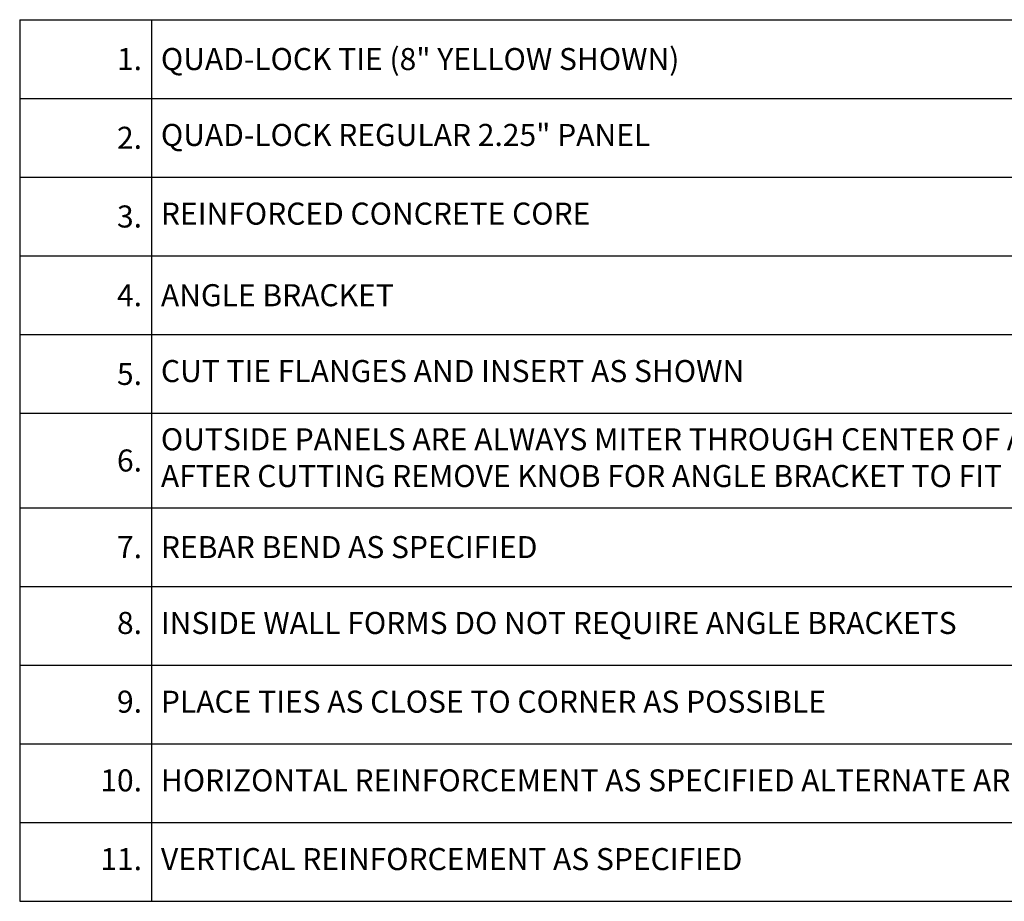
# Model space of a CAD drawing. Extents: x 7.2 to 79, y 4.9 to 69.8.
# Drawn here: x 7.2 to 38.5, y 4.9 to 32.9 of the extents above; entities that cross this region are included whole.
import ezdxf

# ---------------------------------------------------------------- set-up
doc = ezdxf.new("R2010")
doc.units = 0
doc.header["$MEASUREMENT"] = 0
doc.styles.get("Standard").update_dxf_attribs({"font": 'arial.ttf'})

# ---------------------------------------------------------------- blocks, each defined once
blk = doc.blocks.new('*T7')
at = {"color": 0, "linetype": 'ByBlock', "lineweight": -2}
for p, q in [((0, 0), (58.774, 0)), ((0, 0), (0, -28)), ((4.188, 0), (4.188, -28)), ((58.774, 0), (58.774, -28)), ((0, -2.5), (58.774, -2.5)), ((0, -5), (58.774, -5)), ((0, -7.5), (58.774, -7.5)), ((0, -10), (58.774, -10)), ((0, -12.5), (58.774, -12.5)), ((0, -15.5), (58.774, -15.5)), ((0, -18), (58.774, -18)), ((0, -20.5), (58.774, -20.5)), ((0, -23), (58.774, -23)), ((0, -25.5), (58.774, -25.5)), ((0, -28), (58.774, -28))]:
    blk.add_line(p, q, dxfattribs=at)
at = {"lineweight": 0, "char_height": 0.7}
for s, insert, width, attachment_point in [('{\\C7;1.}', (3.887, -1.25), 3.58591, 6), ('QUAD-LOCK TIE (8" YELLOW SHOWN){\\C7; }', (4.488, -1.25), 53.98515, 4), ('{\\C7;2.}', (3.887, -3.75), 3.58591, 6), ('QUAD-LOCK REGULAR 2.25" PANEL', (4.488, -3.75), 53.98515, 4), ('{\\C7;3.}', (3.887, -6.25), 3.58591, 6), ('REINFORCED CONCRETE CORE', (4.488, -6.25), 53.98515, 4), ('{\\C7;4.}', (3.887, -8.75), 3.58591, 6), ('{\\C7;5.}', (3.887, -11.25), 3.58591, 6), ('CUT TIE FLANGES AND INSERT AS SHOWN', (4.488, -11.25), 53.98515, 4), ('OUTSIDE PANELS ARE ALWAYS MITER THROUGH CENTER OF A KNOB; \\PAFTER CUTTING REMOVE KNOB FOR ANGLE BRACKET TO FIT', (4.488, -14), 53.98515, 4), ('{\\C7;6.}', (3.887, -14), 3.58591, 6), ('{\\C7;7.}', (3.887, -16.75), 3.58591, 6), ('8.', (3.887, -19.25), 3.58591, 6), ('INSIDE WALL FORMS DO NOT REQUIRE ANGLE BRACKETS', (4.488, -19.25), 53.98515, 4), ('9.', (3.887, -21.75), 3.58591, 6), ('PLACE TIES AS CLOSE TO CORNER AS POSSIBLE', (4.488, -21.75), 53.98515, 4), ('10.', (3.887, -24.25), 3.58591, 6), ('HORIZONTAL REINFORCEMENT AS SPECIFIED ALTERNATE AROUND VERTICAL BARS', (4.488, -24.25), 53.98515, 4), ('11.', (3.887, -26.75), 3.58591, 6), ('VERTICAL REINFORCEMENT AS SPECIFIED', (4.488, -26.75), 53.98515, 4)]:
    blk.add_mtext(s, dxfattribs=dict(at, insert=insert, width=width, attachment_point=attachment_point))
at = {"color": 0, "lineweight": 0, "char_height": 0.7, "width": 53.98515, "attachment_point": 4}
for s, insert in [('{\\C256;ANGLE BRACKET}', (4.488, -8.75)), ('{\\C256;REBAR BEND AS SPECIFIED}', (4.488, -16.75))]:
    blk.add_mtext(s, dxfattribs=dict(at, insert=insert))

msp = doc.modelspace()

# ---------------------------------------------------------------- block references
msp.add_blockref('*T7', (7.22, 32.887))

doc.saveas('drawing.dxf')
